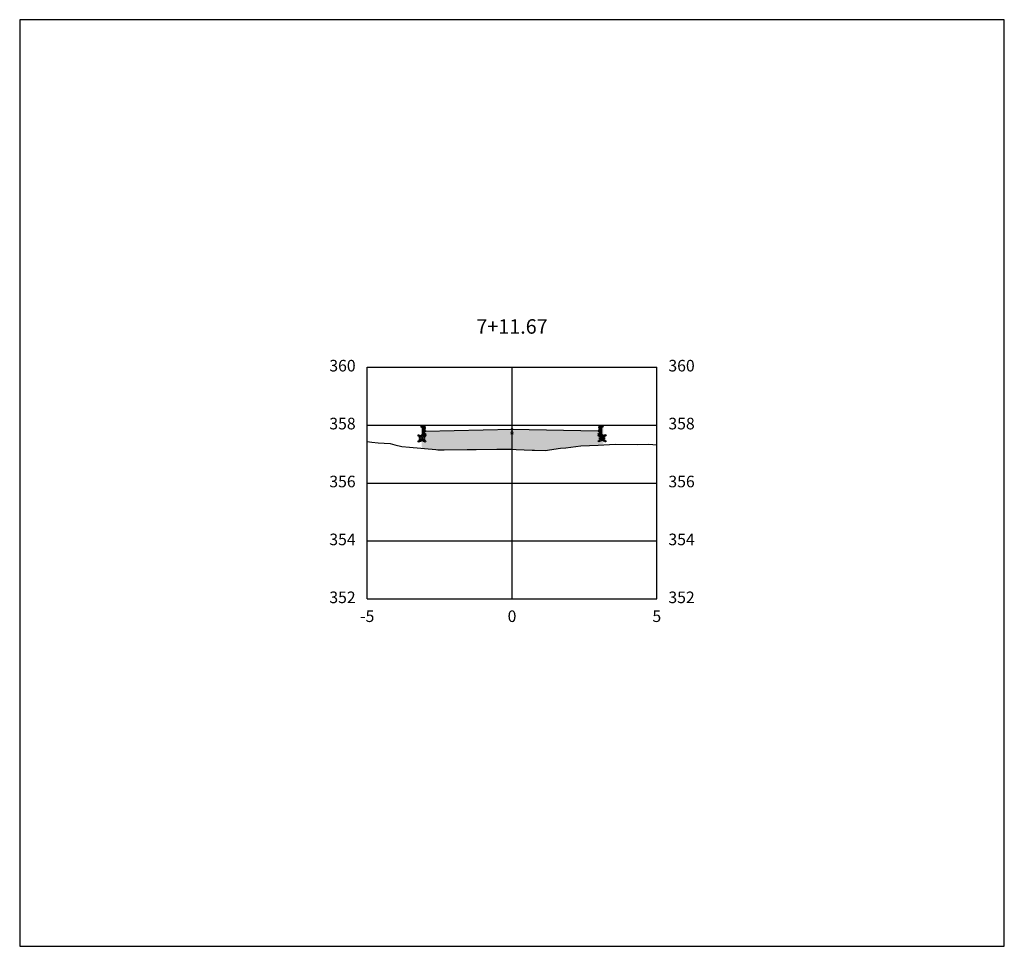
# Model space of a CAD drawing. Units: metres. Extents: x 823069 to 825595, y 9112921 to 9115831.
# Drawn here: x 824986 to 825020, y 9115705 to 9115737 of the extents above; entities that cross this region are included whole.
import ezdxf

# ---------------------------------------------------------------- set-up
doc = ezdxf.new("R2010")
doc.units = ezdxf.units.M
doc.linetypes.add('CENTER', pattern=[50.8, 31.75, -6.35, 6.35, -6.35])
for name, color, linetype in [('_C-PGRAFICO', 7, 'Continuous'), ('_C-SPROJETO', 170, 'Continuous'), ('_C-STERRENO', 32, 'Continuous'), ('F-SC-MALHA', 253, 'Continuous'), ('F-SC-MALHA-TXT', 8, 'Continuous'), ('PAVIMENTO', 9, 'Continuous'), ('TRAÇADO-NV PAV', 3, 'Continuous')]:
    doc.layers.add(name, color=color, linetype=linetype)
doc.styles.get("Standard").update_dxf_attribs({"font": 'arial.ttf'})

msp = doc.modelspace()

# ---------------------------------------------------------------- hatches: boundary and pattern name
at = {"layer": '_C-PGRAFICO', "linetype": 'Continuous', "lineweight": -3}
msp.add_hatch(color=51, dxfattribs=at).paths.add_polyline_path([(825000.216, 9115722.677), (825000.216, 9115723.421), (825000.263, 9115723.421), (825000.265, 9115723.421), (825000.273, 9115723.421), (825000.281, 9115723.418), (825000.281, 9115723.418), (825000.289, 9115723.415), (825000.289, 9115723.415), (825000.296, 9115723.41), (825000.296, 9115723.41), (825000.302, 9115723.404), (825000.302, 9115723.404), (825000.307, 9115723.397), (825000.311, 9115723.39), (825000.311, 9115723.39), (825000.313, 9115723.382), (825000.314, 9115723.382), (825000.314, 9115723.381), (825000.314, 9115723.381), (825000.335, 9115723.274), (825000.336, 9115723.271), (825003.336, 9115723.335), (825006.301, 9115723.279), (825006.337, 9115723.278), (825006.358, 9115723.387), (825006.361, 9115723.395), (825006.364, 9115723.402), (825006.369, 9115723.409), (825006.37, 9115723.411), (825006.376, 9115723.417), (825006.383, 9115723.421), (825006.383, 9115723.421), (825006.383, 9115723.422), (825006.391, 9115723.425), (825006.391, 9115723.425), (825006.391, 9115723.425), (825006.399, 9115723.427), (825006.399, 9115723.427), (825006.407, 9115723.428), (825006.407, 9115723.428), (825006.408, 9115723.428), (825006.408, 9115723.428), (825006.456, 9115723.428), (825006.457, 9115723.428), (825006.486, 9115723.432), (825006.486, 9115722.795), (825006.309, 9115722.782), (825005.712, 9115722.764), (825005.199, 9115722.696), (825005.007, 9115722.678), (825004.479, 9115722.599), (825004.111, 9115722.612), (825004.029, 9115722.609), (825003.475, 9115722.638), (825003.336, 9115722.645), (825003.211, 9115722.652), (825002.813, 9115722.647), (825002.099, 9115722.639), (825001.784, 9115722.638), (825000.994, 9115722.624), (825000.825, 9115722.625), (825000.788, 9115722.626), (825000.774, 9115722.627), (825000.706, 9115722.635)])
at = {"layer": 'PAVIMENTO', "linetype": 'Continuous', "lineweight": -3}
for points in [[(825000.311, 9115723.389), (825000.314, 9115723.381), (825000.336, 9115723.271), (825000.336, 9115723.121), (825000.216, 9115723.121), (825000.216, 9115723.421), (825000.265, 9115723.421), (825000.273, 9115723.421), (825000.281, 9115723.418), (825000.289, 9115723.415), (825000.296, 9115723.41), (825000.302, 9115723.404), (825000.307, 9115723.397)], [(825000.311, 9115723.389), (825000.314, 9115723.381), (825000.336, 9115723.271), (825000.336, 9115723.121), (825000.216, 9115723.121), (825000.216, 9115723.421), (825000.265, 9115723.421), (825000.273, 9115723.421), (825000.281, 9115723.418), (825000.289, 9115723.415), (825000.296, 9115723.41), (825000.302, 9115723.404), (825000.307, 9115723.397)], [(825006.359, 9115723.388), (825006.361, 9115723.396), (825006.365, 9115723.404), (825006.37, 9115723.411), (825006.376, 9115723.417), (825006.383, 9115723.422), (825006.391, 9115723.425), (825006.399, 9115723.428), (825006.408, 9115723.428), (825006.457, 9115723.428), (825006.457, 9115723.128), (825006.337, 9115723.128), (825006.337, 9115723.278)], [(825006.359, 9115723.388), (825006.361, 9115723.396), (825006.365, 9115723.404), (825006.37, 9115723.411), (825006.376, 9115723.417), (825006.383, 9115723.422), (825006.391, 9115723.425), (825006.399, 9115723.428), (825006.408, 9115723.428), (825006.457, 9115723.428), (825006.457, 9115723.128), (825006.337, 9115723.128), (825006.337, 9115723.278)], [(825000.336, 9115723.271), (825003.336, 9115723.335), (825003.336, 9115723.235), (825000.336, 9115723.171)], [(825003.336, 9115723.235), (825003.336, 9115723.335), (825006.337, 9115723.278), (825006.337, 9115723.178)]]:
    msp.add_hatch(color=256, dxfattribs=at).paths.add_polyline_path(points)
h = msp.add_hatch(dxfattribs=at)
h.set_pattern_fill('HONEY', color=256, scale=0.01, style=0)
h.set_pattern_definition([(0, (825000.11561, 9115723.121148), (0.047625, 0.0274963), [0.03175, -0.0635]), (120, (825000.11561, 9115723.121148), (-0.047625, 0.0274963), [0.03175, -0.0635]), (60, (825000.11561, 9115723.121148), (1e-10, 0.0549926), [-0.0635, 0.03175])])
h.paths.add_polyline_path([(825000.116, 9115723.121), (825000.336, 9115723.121), (825000.336, 9115722.921), (825000.116, 9115722.917)])
h = msp.add_hatch(dxfattribs=at)
h.set_pattern_fill('HONEY', color=256, scale=0.01, style=0)
h.set_pattern_definition([(0, (825000.33561, 9115723.17138), (0.047625, 0.0274963), [0.03175, -0.0635]), (120, (825000.33561, 9115723.17138), (-0.047625, 0.0274963), [0.03175, -0.0635]), (60, (825000.33561, 9115723.17138), (1e-10, 0.05499261), [-0.0635, 0.03175])])
h.paths.add_polyline_path([(825000.336, 9115723.171), (825003.336, 9115723.235), (825003.336, 9115723.175), (825000.336, 9115723.111)])
h = msp.add_hatch(dxfattribs=at)
h.set_pattern_fill('HONEY', color=256, scale=0.01, style=0)
h.set_pattern_definition([(0, (825003.33561, 9115723.174633), (0.047625, 0.0274963), [0.03175, -0.0635]), (120, (825003.33561, 9115723.174633), (-0.047625, 0.0274963), [0.03175, -0.0635]), (60, (825003.33561, 9115723.174633), (1e-10, 0.05499261), [-0.0635, 0.03175])])
h.paths.add_polyline_path([(825003.336, 9115723.175), (825003.336, 9115723.235), (825006.337, 9115723.178), (825006.337, 9115723.118)])
h = msp.add_hatch(dxfattribs=at)
h.set_pattern_fill('HONEY', color=256, scale=0.01, style=0)
h.set_pattern_definition([(0, (825006.336693, 9115723.128178), (0.047625, 0.0274963), [0.03175, -0.0635]), (120, (825006.336693, 9115723.128178), (-0.047625, 0.0274963), [0.03175, -0.0635]), (60, (825006.336693, 9115723.128178), (1e-10, 0.0549926), [-0.0635, 0.03175])])
h.paths.add_polyline_path([(825006.337, 9115723.128), (825006.557, 9115723.128), (825006.557, 9115722.924), (825006.337, 9115722.928)])

# ---------------------------------------------------------------- linework, layer by layer
at = {"layer": '_C-SPROJETO', "color": 170, "linetype": 'Continuous', "lineweight": -3}
msp.add_lwpolyline([(825000.216, 9115723.421), (825000.263, 9115723.421), (825000.265, 9115723.421), (825000.273, 9115723.421), (825000.281, 9115723.418), (825000.281, 9115723.418), (825000.289, 9115723.415), (825000.289, 9115723.415), (825000.296, 9115723.41), (825000.296, 9115723.41), (825000.302, 9115723.404), (825000.302, 9115723.404), (825000.307, 9115723.397), (825000.311, 9115723.39), (825000.311, 9115723.39), (825000.313, 9115723.382), (825000.314, 9115723.382), (825000.314, 9115723.381), (825000.314, 9115723.381), (825000.335, 9115723.274), (825000.336, 9115723.271), (825003.336, 9115723.335), (825006.301, 9115723.279), (825006.337, 9115723.278), (825006.358, 9115723.387), (825006.361, 9115723.395), (825006.364, 9115723.402), (825006.369, 9115723.409), (825006.37, 9115723.411), (825006.376, 9115723.417), (825006.383, 9115723.421), (825006.383, 9115723.421), (825006.383, 9115723.422), (825006.391, 9115723.425), (825006.391, 9115723.425), (825006.391, 9115723.425), (825006.399, 9115723.427), (825006.399, 9115723.427), (825006.407, 9115723.428), (825006.407, 9115723.428), (825006.408, 9115723.428), (825006.408, 9115723.428), (825006.456, 9115723.428), (825006.457, 9115723.428), (825006.486, 9115723.432)], dxfattribs=at)
at = {"layer": '_C-STERRENO', "color": 32, "linetype": 'Continuous', "lineweight": -3}
msp.add_lwpolyline([(824998.336, 9115722.911), (824998.501, 9115722.888), (824998.71, 9115722.871), (824999.123, 9115722.844), (824999.29, 9115722.802), (824999.528, 9115722.743), (824999.795, 9115722.713), (825000.706, 9115722.635), (825000.774, 9115722.627), (825000.788, 9115722.626), (825000.825, 9115722.625), (825000.994, 9115722.624), (825001.784, 9115722.638), (825002.099, 9115722.639), (825002.813, 9115722.647), (825003.211, 9115722.652), (825003.336, 9115722.645), (825003.475, 9115722.638), (825004.029, 9115722.609), (825004.111, 9115722.612), (825004.479, 9115722.599), (825005.007, 9115722.678), (825005.199, 9115722.696), (825005.712, 9115722.764), (825006.309, 9115722.782), (825006.897, 9115722.825), (825007.656, 9115722.814), (825008.056, 9115722.817), (825008.336, 9115722.803)], dxfattribs=at)
at = {"layer": 'F-SC-MALHA', "color": 253, "linetype": 'Continuous', "lineweight": -3}
for p, q in [((824998.336, 9115725.48), (825008.336, 9115725.48)), ((824998.336, 9115717.48), (824998.336, 9115725.48)), ((825003.336, 9115717.48), (825003.336, 9115725.48)), ((825008.336, 9115717.48), (825008.336, 9115725.48)), ((824998.336, 9115723.48), (825008.336, 9115723.48)), ((824998.336, 9115721.48), (825008.336, 9115721.48)), ((824998.336, 9115719.48), (825008.336, 9115719.48)), ((824998.336, 9115717.48), (825008.336, 9115717.48))]:
    msp.add_line(p, q, dxfattribs=at)
at = {"layer": 'F-SC-MALHA-TXT', "color": 3, "linetype": 'CENTER', "lineweight": -3, "ltscale": 0.2}
msp.add_line((825003.336, 9115717.48), (825003.336, 9115725.48), dxfattribs=at)
at = {"layer": 'TRAÇADO-NV PAV', "color": 3, "linetype": 'Continuous', "lineweight": -3}
for p, q in [((825020.336, 9115737.48), (824986.336, 9115737.48)), ((824986.336, 9115737.48), (824986.336, 9115705.48)), ((825020.336, 9115705.48), (825020.336, 9115737.48)), ((824986.336, 9115705.48), (825020.336, 9115705.48))]:
    msp.add_line(p, q, dxfattribs=at)
at = {"layer": 'TRAÇADO-NV PAV', "color": 6, "linetype": 'Continuous', "lineweight": -3}
for centre in [(825000.216, 9115723.421), (825000.265, 9115723.421), (825000.273, 9115723.421), (825000.281, 9115723.418), (825000.289, 9115723.415), (825000.296, 9115723.41), (825000.302, 9115723.404), (825000.306, 9115723.421), (825000.307, 9115723.397), (825000.311, 9115723.389), (825000.314, 9115723.381), (825003.336, 9115723.335), (825006.359, 9115723.388), (825006.361, 9115723.396), (825006.365, 9115723.404), (825006.367, 9115723.428), (825006.37, 9115723.411), (825006.376, 9115723.417), (825006.383, 9115723.422), (825006.391, 9115723.425), (825006.399, 9115723.428), (825006.408, 9115723.428), (825006.457, 9115723.428), (825000.116, 9115723.121), (825000.216, 9115723.121), (825000.336, 9115723.271), (825000.336, 9115723.171), (825000.336, 9115723.121), (825000.336, 9115723.111), (825003.336, 9115723.235), (825003.336, 9115723.175), (825006.337, 9115723.278), (825006.337, 9115723.178), (825006.337, 9115723.128), (825006.337, 9115723.118), (825006.457, 9115723.128), (825006.557, 9115723.128), (825000.116, 9115722.917), (825000.336, 9115722.921), (825006.337, 9115722.928), (825006.557, 9115722.924)]:
    msp.add_circle(centre, 0.025, dxfattribs=at)

# ---------------------------------------------------------------- texts
at = {"layer": 'F-SC-MALHA-TXT', "color": 3, "linetype": 'Continuous', "lineweight": -3}
for s, insert, char_height, attachment_point in [('7+11.67', (825003.336, 9115726.48), 0.5, 8), ('360', (824997.936, 9115725.48), 0.4, 6), ('360', (825008.736, 9115725.48), 0.4, 4), ('358', (824997.936, 9115723.48), 0.4, 6), ('358', (825008.736, 9115723.48), 0.4, 4), ('356', (824997.936, 9115721.48), 0.4, 6), ('356', (825008.736, 9115721.48), 0.4, 4), ('354', (824997.936, 9115719.48), 0.4, 6), ('354', (825008.736, 9115719.48), 0.4, 4), ('352', (824997.936, 9115717.48), 0.4, 6), ('352', (825008.736, 9115717.48), 0.4, 4), ('-5', (824998.336, 9115717.08), 0.4, 2), ('0', (825003.336, 9115717.08), 0.4, 2), ('0', (825003.336, 9115717.08), 0.4, 2), ('5', (825008.336, 9115717.08), 0.4, 2)]:
    msp.add_mtext(s, dxfattribs=dict(at, insert=insert, char_height=char_height, attachment_point=attachment_point))

doc.saveas('drawing.dxf')
